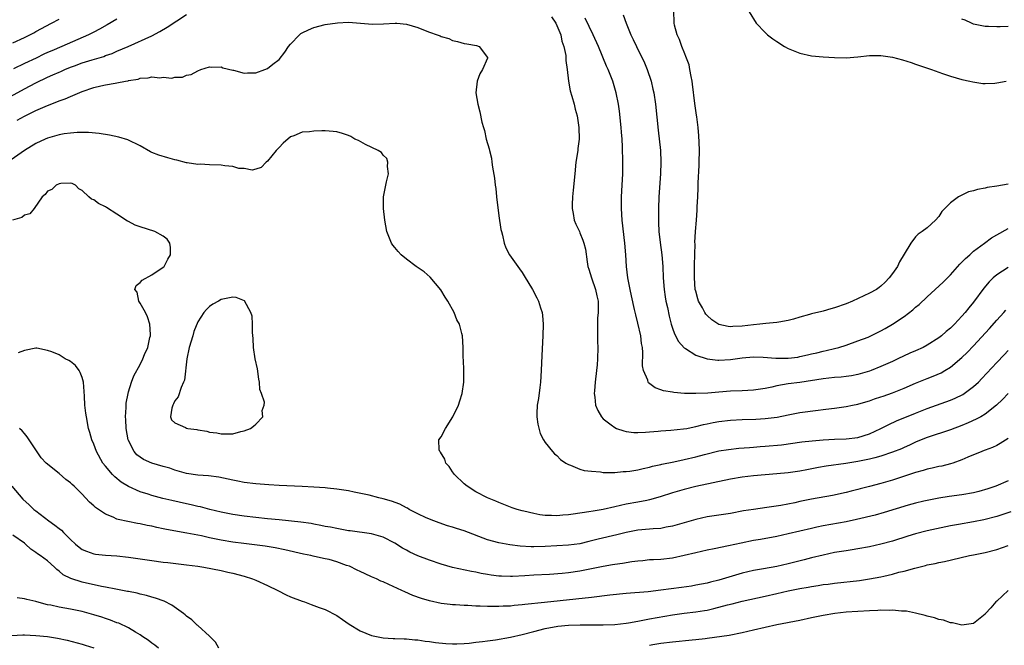
# Model space of a CAD drawing. Units: inches. Extents: x 2592000 to 2595000, y 1488000 to 1491000.
# Drawn here: x 2592428 to 2592598, y 1488400 to 1488508 of the extents above; entities that cross this region are included whole.
import ezdxf

# ---------------------------------------------------------------- set-up
doc = ezdxf.new("R2010")
doc.units = ezdxf.units.IN
doc.header["$MEASUREMENT"] = 0
doc.layers.add('LD25921488_2ft', color=204, linetype='Continuous')

msp = doc.modelspace()

# ---------------------------------------------------------------- linework, layer by layer
at = {"layer": 'LD25921488_2ft'}
for points, elevation in [([(2592425.97, 1488494.03), (2592429, 1488495.68), (2592431, 1488496.74), (2592433, 1488497.69), (2592433.93, 1488498.07), (2592435, 1488498.57), (2592435.31, 1488498.69), (2592435.98, 1488499), (2592437, 1488499.42), (2592437.66, 1488499.66), (2592439, 1488500.15), (2592440.69, 1488500.69), (2592442.71, 1488501.29), (2592443, 1488501.41), (2592444.2, 1488501.8), (2592445, 1488502.16), (2592446.96, 1488503), (2592451, 1488504.81), (2592452.43, 1488505.57), (2592453.68, 1488506.32), (2592457, 1488508.55)], 10950), ([(2592520.1, 1488508.1), (2592520.84, 1488507), (2592521.67, 1488505), (2592521.89, 1488503.89), (2592522.22, 1488503), (2592522.54, 1488501.46), (2592522.58, 1488501), (2592522.57, 1488500.57), (2592522.79, 1488499), (2592523.01, 1488497), (2592523.31, 1488495.31), (2592523.62, 1488494.38), (2592523.99, 1488493), (2592524.17, 1488492.17), (2592524.53, 1488491), (2592524.83, 1488489), (2592524.84, 1488487), (2592524.63, 1488485.37), (2592524.61, 1488485), (2592524.31, 1488483), (2592524.11, 1488481), (2592523.85, 1488478.15), (2592523.73, 1488477), (2592523.68, 1488475.68), (2592523.68, 1488475), (2592523.85, 1488474.15), (2592524.02, 1488473), (2592524.28, 1488472.28), (2592524.89, 1488471), (2592525, 1488470.8), (2592525.52, 1488469.52), (2592525.68, 1488469), (2592525.95, 1488467.95), (2592526.24, 1488465.76), (2592526.38, 1488465), (2592526.52, 1488464.52), (2592527.02, 1488463), (2592527.71, 1488461), (2592527.91, 1488459.91), (2592528.13, 1488459), (2592528.16, 1488457.84), (2592528.14, 1488457), (2592528.04, 1488456.04), (2592528.01, 1488455), (2592528.04, 1488453.96), (2592528, 1488453), (2592528.02, 1488452.02), (2592528.07, 1488451), (2592528.04, 1488449), (2592527.96, 1488447.96), (2592527.86, 1488447), (2592527.62, 1488445), (2592527.49, 1488443.49), (2592527.47, 1488443), (2592527.59, 1488442.41), (2592527.71, 1488441), (2592528.06, 1488440.06), (2592528.7, 1488439), (2592529, 1488438.67), (2592530.37, 1488437.63), (2592531, 1488437.13), (2592531.3, 1488437), (2592532.56, 1488436.56), (2592533, 1488436.47), (2592534.31, 1488436.31), (2592535, 1488436.3), (2592536.33, 1488436.33), (2592537, 1488436.4), (2592538.52, 1488436.52), (2592539, 1488436.58), (2592540.7, 1488436.7), (2592542.9, 1488436.9), (2592543.46, 1488437), (2592544.73, 1488437.27), (2592545, 1488437.3), (2592546.33, 1488437.67), (2592547, 1488437.78), (2592548, 1488438), (2592549, 1488438.16), (2592551, 1488438.39), (2592553, 1488438.51), (2592555.41, 1488438.59), (2592557, 1488438.68), (2592559.06, 1488438.94), (2592561, 1488439.35), (2592563, 1488439.73), (2592566.16, 1488440.16), (2592567, 1488440.25), (2592568.45, 1488440.45), (2592569, 1488440.51), (2592571, 1488440.77), (2592572.06, 1488441), (2592573, 1488441.18), (2592574.4, 1488441.6), (2592575, 1488441.76), (2592575.91, 1488442.09), (2592577, 1488442.44), (2592577.41, 1488442.59), (2592579, 1488443.14), (2592581, 1488443.93), (2592583, 1488444.79), (2592585, 1488445.62), (2592586, 1488446), (2592587.38, 1488446.62), (2592588.05, 1488447), (2592589, 1488447.57), (2592591, 1488449.23), (2592591.89, 1488450.11), (2592593, 1488451.25), (2592595.74, 1488454.26), (2592597, 1488455.7), (2592598.24, 1488457), (2592598.6, 1488457.41)], 10950), ([(2592599, 1488464.81), (2592597, 1488463.53), (2592596.37, 1488463), (2592595.68, 1488462.32), (2592594.78, 1488461.22), (2592593, 1488458.8), (2592592.19, 1488457.81), (2592591.56, 1488457), (2592591, 1488456.36), (2592589.69, 1488455), (2592589, 1488454.34), (2592588.26, 1488453.74), (2592587.47, 1488453), (2592587, 1488452.64), (2592585, 1488451.36), (2592584.3, 1488451), (2592583, 1488450.41), (2592582, 1488450), (2592579.94, 1488449), (2592579, 1488448.57), (2592577, 1488447.68), (2592575.29, 1488447), (2592575, 1488446.9), (2592573, 1488446.33), (2592571.9, 1488446.1), (2592571, 1488445.97), (2592570.13, 1488445.87), (2592569, 1488445.77), (2592567, 1488445.57), (2592563, 1488444.95), (2592561, 1488444.68), (2592559, 1488444.33), (2592558.13, 1488444.13), (2592557, 1488443.9), (2592555, 1488443.59), (2592553, 1488443.48), (2592551, 1488443.41), (2592549, 1488443.26), (2592547.08, 1488443.08), (2592545, 1488443), (2592543.05, 1488443.05), (2592541.2, 1488443.2), (2592541, 1488443.24), (2592539.46, 1488443.46), (2592539, 1488443.64), (2592537.98, 1488443.98), (2592536.86, 1488444.86), (2592536.77, 1488445), (2592536.7, 1488445.3), (2592535.99, 1488447), (2592535.83, 1488447.83), (2592535.87, 1488450.13), (2592535.78, 1488451), (2592535.65, 1488451.65), (2592535.49, 1488453), (2592535, 1488455.18), (2592534.63, 1488456.63), (2592534.44, 1488457.56), (2592533.91, 1488459.91), (2592533.65, 1488461), (2592533.57, 1488461.57), (2592533.26, 1488463), (2592533.03, 1488465), (2592532.9, 1488467), (2592532.74, 1488469), (2592532.29, 1488473), (2592532.17, 1488475), (2592532.2, 1488477), (2592532.31, 1488479), (2592532.38, 1488481), (2592532.4, 1488483), (2592532.36, 1488485.64), (2592532.28, 1488487), (2592532.18, 1488488.18), (2592532.13, 1488489), (2592531.82, 1488491.82), (2592531.65, 1488493), (2592531.27, 1488495), (2592530.65, 1488497), (2592530.44, 1488497.56), (2592529.86, 1488499), (2592529.59, 1488499.59), (2592528.19, 1488503), (2592527.29, 1488505), (2592525.89, 1488507.89)], 10948), ([(2592532.45, 1488508.45), (2592532.97, 1488507), (2592533.81, 1488505), (2592534.22, 1488504.22), (2592534.75, 1488503), (2592536.15, 1488500.15), (2592536.61, 1488499), (2592537.28, 1488497), (2592537.61, 1488495.61), (2592537.75, 1488495), (2592538.04, 1488493), (2592538.53, 1488488.53), (2592538.89, 1488485), (2592538.98, 1488483), (2592538.93, 1488481), (2592538.65, 1488477), (2592538.58, 1488475), (2592538.55, 1488473), (2592538.58, 1488472.58), (2592538.64, 1488471), (2592538.86, 1488469.14), (2592539.15, 1488467), (2592539.29, 1488465), (2592539.36, 1488463), (2592539.52, 1488461), (2592539.73, 1488459.73), (2592539.86, 1488459), (2592540.11, 1488457.89), (2592540.41, 1488456.41), (2592540.78, 1488455), (2592541, 1488454.29), (2592541.34, 1488453.34), (2592542.02, 1488452.02), (2592543, 1488450.9), (2592543.22, 1488450.78), (2592545, 1488449.67), (2592547, 1488449.03), (2592548.81, 1488448.81), (2592549, 1488448.81), (2592551, 1488448.92), (2592553, 1488449.21), (2592555, 1488449.38), (2592556.67, 1488449.33), (2592558.85, 1488449.15), (2592559, 1488449.13), (2592561, 1488449.11), (2592562.67, 1488449.33), (2592563, 1488449.39), (2592564.32, 1488449.69), (2592565, 1488449.88), (2592565.93, 1488450.07), (2592567, 1488450.36), (2592567.54, 1488450.46), (2592569, 1488450.81), (2592569.72, 1488451), (2592571, 1488451.4), (2592573, 1488452.1), (2592574.78, 1488452.78), (2592575.27, 1488453), (2592576.42, 1488453.58), (2592577, 1488453.84), (2592577.74, 1488454.26), (2592579, 1488455), (2592581, 1488456.35), (2592582.51, 1488457.49), (2592583, 1488457.93), (2592583.61, 1488458.39), (2592585, 1488459.75), (2592587.75, 1488462.25), (2592589, 1488463.53), (2592590.64, 1488465.36), (2592591.62, 1488466.38), (2592592.34, 1488467), (2592593, 1488467.61), (2592594.9, 1488469), (2592596.09, 1488469.91), (2592597, 1488470.43), (2592599, 1488471.53)], 10946), ([(2592599, 1488479.22), (2592597, 1488478.86), (2592595.38, 1488478.62), (2592595, 1488478.51), (2592593.71, 1488478.29), (2592593, 1488478.04), (2592592.14, 1488477.86), (2592590.4, 1488477), (2592589, 1488475.99), (2592587.52, 1488474.48), (2592587, 1488473.62), (2592586.43, 1488473), (2592585, 1488471.65), (2592584.14, 1488471), (2592583.45, 1488470.55), (2592583, 1488470.09), (2592582.19, 1488469), (2592581, 1488467.08), (2592580.23, 1488465.77), (2592579.85, 1488465), (2592579, 1488463.75), (2592578.45, 1488463), (2592577.72, 1488462.28), (2592577, 1488461.59), (2592576.67, 1488461.33), (2592576.21, 1488461), (2592575, 1488460.34), (2592572.1, 1488459), (2592571, 1488458.54), (2592569, 1488457.8), (2592568.36, 1488457.64), (2592567, 1488457.24), (2592566.79, 1488457.21), (2592565, 1488456.78), (2592564.66, 1488456.66), (2592563, 1488456.24), (2592561.87, 1488455.87), (2592561, 1488455.65), (2592559.36, 1488455.36), (2592559, 1488455.28), (2592557.13, 1488455.13), (2592556.06, 1488455), (2592555, 1488454.91), (2592553, 1488454.68), (2592551.39, 1488454.61), (2592551, 1488454.56), (2592550.59, 1488454.59), (2592549, 1488454.95), (2592547.78, 1488455.78), (2592547, 1488456.51), (2592546.76, 1488456.76), (2592546.6, 1488457), (2592546.15, 1488457.85), (2592545.5, 1488459), (2592545.38, 1488459.38), (2592545, 1488460.69), (2592544.93, 1488461), (2592544.79, 1488463), (2592544.79, 1488465.21), (2592544.88, 1488468.88), (2592544.87, 1488469.13), (2592544.97, 1488471), (2592545.14, 1488473), (2592545.27, 1488474.73), (2592545.27, 1488475.27), (2592545.34, 1488477), (2592545.43, 1488478.57), (2592545.41, 1488479.41), (2592545.58, 1488482.42), (2592545.58, 1488483), (2592545.63, 1488485), (2592545.57, 1488486.43), (2592545.55, 1488487.55), (2592545.41, 1488489), (2592545.18, 1488490.82), (2592545.15, 1488491.15), (2592544.87, 1488493.13), (2592544.46, 1488496.46), (2592544.37, 1488497), (2592544.19, 1488497.81), (2592544, 1488499), (2592543.84, 1488499.84), (2592543.4, 1488501), (2592543, 1488501.99), (2592542.73, 1488502.73), (2592542.59, 1488503), (2592542.21, 1488504.21), (2592541.79, 1488505), (2592541.31, 1488506.69), (2592541.26, 1488507), (2592541.28, 1488507.28), (2592541.19, 1488509)], 10944), ([(2592554.22, 1488509), (2592555.42, 1488507), (2592557, 1488505.39), (2592557.42, 1488505), (2592558.32, 1488504.32), (2592559, 1488503.84), (2592560.32, 1488503), (2592561, 1488502.62), (2592563, 1488501.82), (2592565, 1488501.39), (2592567, 1488501.2), (2592569, 1488501.09), (2592571, 1488501.02), (2592573, 1488501.18), (2592575, 1488501.41), (2592577, 1488501.44), (2592579, 1488501.14), (2592580.7, 1488500.7), (2592582.2, 1488500.2), (2592583, 1488499.92), (2592583.69, 1488499.69), (2592585.73, 1488499), (2592587, 1488498.54), (2592587.66, 1488498.34), (2592589, 1488497.88), (2592591, 1488497.31), (2592592.35, 1488497), (2592592.86, 1488496.86), (2592594.61, 1488496.61), (2592595, 1488496.6), (2592596.68, 1488496.68), (2592597, 1488496.72), (2592598.61, 1488497)], 10944), ([(2592427, 1488503.65), (2592429, 1488504.55), (2592429.92, 1488505), (2592430.64, 1488505.36), (2592431, 1488505.57), (2592433.72, 1488507), (2592435, 1488507.69)], 10946), ([(2592445, 1488507.7), (2592443.29, 1488506.71), (2592442, 1488506), (2592441, 1488505.46), (2592440.07, 1488505), (2592435.49, 1488503), (2592433.73, 1488502.27), (2592433, 1488501.95), (2592432.35, 1488501.65), (2592431.02, 1488501), (2592429, 1488500.04), (2592427.13, 1488499.13)], 10948), ([(2592427.75, 1488490.25), (2592429, 1488490.96), (2592431, 1488491.92), (2592433, 1488492.81), (2592434.59, 1488493.41), (2592435, 1488493.59), (2592436.05, 1488493.95), (2592437, 1488494.36), (2592439, 1488495.19), (2592441, 1488495.88), (2592442.19, 1488496.19), (2592443, 1488496.36), (2592444.67, 1488496.67), (2592445, 1488496.7), (2592446.47, 1488497), (2592446.93, 1488497.07), (2592447, 1488497.1), (2592448.64, 1488497.36), (2592449, 1488497.52), (2592450.42, 1488497.58), (2592451, 1488497.75), (2592452.4, 1488497.6), (2592453, 1488497.68), (2592454.46, 1488497.54), (2592455, 1488497.68), (2592456.31, 1488497.69), (2592457, 1488498.05), (2592457.83, 1488498.17), (2592459, 1488498.8), (2592459.48, 1488499), (2592461, 1488499.46), (2592461.4, 1488499.4), (2592463, 1488499.48), (2592463.31, 1488499.31), (2592465, 1488498.89), (2592465.12, 1488498.88), (2592467, 1488498.36), (2592467.55, 1488498.45), (2592469, 1488498.46), (2592470.54, 1488499), (2592471, 1488499.18), (2592471.91, 1488499.92), (2592473, 1488500.75), (2592474.01, 1488501.99), (2592474.64, 1488503), (2592475, 1488503.41), (2592476.54, 1488505), (2592476.79, 1488505.21), (2592477, 1488505.33), (2592478.11, 1488505.89), (2592479, 1488506.25), (2592481, 1488506.77), (2592483.09, 1488507.09), (2592485, 1488507.18), (2592487.08, 1488507), (2592489.13, 1488506.87), (2592491.08, 1488506.92), (2592493.05, 1488507.05), (2592493.33, 1488507), (2592495, 1488506.84), (2592497, 1488506.25), (2592498.24, 1488505.76), (2592499, 1488505.48), (2592500.3, 1488505), (2592500.82, 1488504.82), (2592501, 1488504.73), (2592502.35, 1488504.35), (2592503, 1488504.02), (2592503.86, 1488503.86), (2592505, 1488503.52), (2592505.46, 1488503.46), (2592507.15, 1488503.15), (2592507.57, 1488503), (2592509, 1488501.11), (2592509.04, 1488501), (2592508.15, 1488499), (2592507.72, 1488498.28), (2592507.24, 1488497), (2592507.02, 1488494.98), (2592507.36, 1488493), (2592507.7, 1488491.7), (2592508.07, 1488489.93), (2592508.32, 1488489), (2592508.49, 1488488.49), (2592508.8, 1488487), (2592509.29, 1488485.29), (2592509.34, 1488485), (2592509.71, 1488483.71), (2592509.79, 1488483), (2592509.87, 1488482.13), (2592510.26, 1488480.26), (2592510.35, 1488479), (2592510.44, 1488478.44), (2592510.59, 1488477), (2592511, 1488473.75), (2592511.35, 1488471.35), (2592511.43, 1488471), (2592511.6, 1488470.4), (2592511.89, 1488469), (2592512.17, 1488468.17), (2592512.82, 1488467), (2592514.55, 1488464.55), (2592515, 1488463.95), (2592515.37, 1488463.37), (2592516.78, 1488461), (2592517.56, 1488459.56), (2592517.84, 1488459), (2592518.19, 1488457.81), (2592518.46, 1488457), (2592518.51, 1488456.51), (2592518.63, 1488455), (2592518.58, 1488453), (2592518.4, 1488449.6), (2592518.32, 1488447), (2592518.17, 1488445), (2592518.04, 1488444.04), (2592517.83, 1488442.17), (2592517.63, 1488441), (2592517.55, 1488439.55), (2592517.57, 1488439), (2592517.71, 1488437.71), (2592518.12, 1488436.12), (2592518.72, 1488435), (2592519, 1488434.55), (2592520.24, 1488433), (2592520.59, 1488432.59), (2592521, 1488432.29), (2592521.62, 1488431.62), (2592522.53, 1488431), (2592523, 1488430.73), (2592523.37, 1488430.63), (2592525, 1488429.96), (2592525.74, 1488429.74), (2592527, 1488429.58), (2592528.54, 1488429.46), (2592529, 1488429.39), (2592529.35, 1488429.35), (2592531, 1488429.37), (2592532.48, 1488429.52), (2592533, 1488429.52), (2592533.59, 1488429.59), (2592535, 1488429.84), (2592535.93, 1488430.07), (2592537, 1488430.3), (2592537.54, 1488430.46), (2592539, 1488430.78), (2592539.17, 1488430.83), (2592541.24, 1488431.24), (2592543, 1488431.61), (2592545, 1488432.09), (2592546.51, 1488432.51), (2592549, 1488433.09), (2592550.66, 1488433.34), (2592552.45, 1488433.55), (2592554.29, 1488433.71), (2592555, 1488433.75), (2592556.14, 1488433.86), (2592557, 1488433.91), (2592559.82, 1488434.18), (2592563.35, 1488434.65), (2592565.14, 1488434.86), (2592567, 1488435.01), (2592569, 1488435.11), (2592571, 1488435.18), (2592573, 1488435.43), (2592575, 1488436.03), (2592577, 1488436.95), (2592578.34, 1488437.66), (2592579.71, 1488438.29), (2592583, 1488439.63), (2592585, 1488440.41), (2592589, 1488441.86), (2592589.81, 1488442.19), (2592591.15, 1488442.85), (2592593, 1488444.22), (2592593.83, 1488445), (2592594.41, 1488445.59), (2592597, 1488448.36), (2592598.3, 1488449.7), (2592599, 1488450.47)], 10952), ([(2592599, 1488506.45), (2592597.59, 1488506.41), (2592597, 1488506.37), (2592595.56, 1488506.44), (2592595, 1488506.44), (2592593, 1488506.85), (2592592.64, 1488507), (2592591.53, 1488507.53), (2592591, 1488507.73)], 10946), ([(2592599, 1488443.05), (2592597.99, 1488442.01), (2592596.98, 1488441.02), (2592595, 1488439.45), (2592594.24, 1488439), (2592593.44, 1488438.56), (2592592.05, 1488437.95), (2592591, 1488437.51), (2592589, 1488436.76), (2592585, 1488435.41), (2592583.95, 1488435), (2592583, 1488434.61), (2592581.91, 1488434.09), (2592581, 1488433.7), (2592580.53, 1488433.47), (2592579, 1488432.86), (2592577, 1488432.19), (2592575.93, 1488431.93), (2592575, 1488431.66), (2592573, 1488431.26), (2592570.95, 1488430.95), (2592567.51, 1488430.49), (2592566.21, 1488430.21), (2592564.17, 1488429.83), (2592563, 1488429.58), (2592561, 1488429.3), (2592559, 1488429.13), (2592556.99, 1488428.99), (2592555, 1488428.81), (2592553, 1488428.56), (2592551, 1488428.21), (2592545, 1488426.98), (2592543, 1488426.46), (2592541, 1488425.85), (2592538.86, 1488425.14), (2592537, 1488424.62), (2592536.55, 1488424.55), (2592535, 1488424.24), (2592533, 1488423.88), (2592531, 1488423.46), (2592529, 1488423), (2592527.29, 1488422.71), (2592526.56, 1488422.56), (2592523.81, 1488422.19), (2592523, 1488422.05), (2592522.02, 1488421.98), (2592521, 1488421.86), (2592520.08, 1488421.92), (2592519, 1488421.93), (2592518.04, 1488422.04), (2592517, 1488422.26), (2592515.3, 1488422.7), (2592515, 1488422.76), (2592514.13, 1488423), (2592513.27, 1488423.27), (2592511.83, 1488423.83), (2592511, 1488424.18), (2592510.44, 1488424.44), (2592509, 1488425), (2592507, 1488426.03), (2592505.51, 1488427), (2592505, 1488427.42), (2592503.34, 1488429), (2592503, 1488429.51), (2592502.38, 1488430.38), (2592501.82, 1488431), (2592501.67, 1488431.67), (2592500.9, 1488432.9), (2592500.78, 1488433), (2592500.7, 1488433.3), (2592500.61, 1488435), (2592501, 1488435.56), (2592501.74, 1488437), (2592503.03, 1488438.97), (2592504.01, 1488441), (2592504.27, 1488441.73), (2592504.67, 1488443), (2592504.94, 1488445), (2592504.91, 1488447), (2592504.86, 1488448.86), (2592504.83, 1488449.17), (2592504.81, 1488451), (2592504.69, 1488453), (2592504.6, 1488453.4), (2592504.16, 1488455), (2592503.75, 1488455.75), (2592503.26, 1488457), (2592502.15, 1488459), (2592501.7, 1488459.7), (2592500.94, 1488460.94), (2592499.13, 1488463.13), (2592498.06, 1488464.06), (2592496.72, 1488465), (2592495, 1488466.26), (2592494.13, 1488467), (2592493.58, 1488467.58), (2592493, 1488468.24), (2592492.68, 1488468.68), (2592492.46, 1488469), (2592492.1, 1488469.89), (2592491.64, 1488471), (2592491.27, 1488473), (2592491.07, 1488475), (2592491.07, 1488477), (2592491.43, 1488479), (2592491.58, 1488479.58), (2592491.89, 1488481), (2592491.74, 1488482.26), (2592491.81, 1488483), (2592491.61, 1488483.61), (2592491, 1488484.21), (2592490.68, 1488484.68), (2592490.14, 1488485), (2592487.97, 1488486.03), (2592486.72, 1488486.72), (2592486.12, 1488487), (2592485.42, 1488487.42), (2592485, 1488487.6), (2592483.98, 1488487.98), (2592483, 1488488.25), (2592482.33, 1488488.33), (2592481, 1488488.42), (2592480.42, 1488488.42), (2592479, 1488488.37), (2592478.26, 1488488.26), (2592477, 1488488.16), (2592475.56, 1488487.56), (2592475, 1488487.38), (2592473.73, 1488486.27), (2592473, 1488485.55), (2592472.52, 1488485), (2592471, 1488483.17), (2592470.78, 1488483), (2592469.9, 1488482.1), (2592469, 1488481.8), (2592468.36, 1488481.64), (2592467, 1488481.89), (2592466.08, 1488481.92), (2592465, 1488482.25), (2592463.66, 1488482.34), (2592463, 1488482.47), (2592461, 1488482.54), (2592459.37, 1488482.63), (2592459, 1488482.59), (2592457.13, 1488482.87), (2592457, 1488482.87), (2592455.34, 1488483.34), (2592455, 1488483.42), (2592453.77, 1488483.77), (2592452.21, 1488484.21), (2592451, 1488484.7), (2592450.78, 1488484.78), (2592449, 1488485.8), (2592446.87, 1488486.87), (2592445.34, 1488487.34), (2592443.69, 1488487.69), (2592441.95, 1488487.95), (2592440.11, 1488488.11), (2592438.12, 1488488.12), (2592437, 1488488.02), (2592435.9, 1488487.9), (2592435, 1488487.74), (2592433, 1488487.17), (2592432.6, 1488487), (2592431, 1488486.22), (2592429, 1488485.03), (2592426.16, 1488483)], 10954), ([(2592599, 1488435.22), (2592597.61, 1488434.39), (2592597, 1488434.05), (2592596.3, 1488433.7), (2592595, 1488433.22), (2592594.85, 1488433.15), (2592594.42, 1488433), (2592592.04, 1488432.04), (2592591, 1488431.55), (2592589.4, 1488431), (2592589, 1488430.88), (2592587.51, 1488430.49), (2592587, 1488430.42), (2592585.88, 1488430.12), (2592585, 1488429.95), (2592584.29, 1488429.71), (2592583, 1488429.36), (2592579, 1488428.06), (2592577, 1488427.47), (2592575, 1488426.94), (2592573.44, 1488426.56), (2592573, 1488426.43), (2592571.84, 1488426.16), (2592571, 1488425.93), (2592568.61, 1488425.39), (2592565, 1488424.74), (2592563, 1488424.34), (2592562.15, 1488424.15), (2592559.68, 1488423.68), (2592557.31, 1488423.31), (2592555.01, 1488422.99), (2592553.28, 1488422.72), (2592551, 1488422.31), (2592547, 1488421.7), (2592545, 1488421.26), (2592541, 1488420.07), (2592539.9, 1488419.9), (2592539, 1488419.7), (2592537.63, 1488419.63), (2592537, 1488419.56), (2592535, 1488419.38), (2592533, 1488419.01), (2592531.39, 1488418.61), (2592528.13, 1488417.87), (2592527, 1488417.56), (2592526.54, 1488417.46), (2592525, 1488417.07), (2592523, 1488416.81), (2592519, 1488416.6), (2592517, 1488416.54), (2592516.54, 1488416.54), (2592514.65, 1488416.65), (2592512.88, 1488416.88), (2592511, 1488417.21), (2592509, 1488417.76), (2592505, 1488419.31), (2592503.68, 1488419.68), (2592503, 1488419.91), (2592502.13, 1488420.13), (2592500.65, 1488420.65), (2592499.73, 1488421), (2592498.44, 1488421.56), (2592497, 1488422.24), (2592495.5, 1488423), (2592495.18, 1488423.18), (2592495, 1488423.26), (2592493.87, 1488423.87), (2592492.41, 1488424.41), (2592491, 1488424.82), (2592490.23, 1488425), (2592488.56, 1488425.44), (2592486, 1488426), (2592485, 1488426.19), (2592483, 1488426.49), (2592481.35, 1488426.65), (2592481, 1488426.7), (2592479, 1488426.86), (2592477, 1488426.97), (2592473, 1488427.12), (2592471.24, 1488427.24), (2592469, 1488427.43), (2592467, 1488427.65), (2592465.89, 1488427.89), (2592465, 1488428.04), (2592464.24, 1488428.24), (2592462.58, 1488428.58), (2592460.81, 1488428.81), (2592459, 1488428.92), (2592457, 1488429.2), (2592455, 1488429.79), (2592454.12, 1488430.12), (2592453, 1488430.43), (2592451, 1488431.01), (2592449.61, 1488431.61), (2592449, 1488432.01), (2592448.45, 1488432.45), (2592447.99, 1488433), (2592447, 1488434.88), (2592446.95, 1488435), (2592446.57, 1488437), (2592446.53, 1488438.53), (2592446.48, 1488439), (2592446.6, 1488440.6), (2592446.6, 1488441), (2592446.62, 1488441.38), (2592446.92, 1488443), (2592447, 1488443.32), (2592447.51, 1488445), (2592447.92, 1488446.08), (2592449, 1488448.06), (2592449.45, 1488449), (2592449.75, 1488449.75), (2592450.31, 1488451), (2592450.69, 1488452.69), (2592450.79, 1488453), (2592450.78, 1488453.22), (2592450.67, 1488455), (2592450.28, 1488456.28), (2592449.94, 1488457), (2592449, 1488458.66), (2592448.76, 1488459), (2592448.51, 1488460.51), (2592448.09, 1488461), (2592448.34, 1488461.66), (2592449, 1488462.2), (2592449.38, 1488462.62), (2592451, 1488463.56), (2592453, 1488464.87), (2592453.14, 1488465), (2592453.77, 1488466.23), (2592454.25, 1488467), (2592454.26, 1488468.26), (2592454.16, 1488469), (2592453.67, 1488469.67), (2592453, 1488470.19), (2592451.56, 1488471), (2592449, 1488471.81), (2592448.12, 1488472.12), (2592447, 1488472.75), (2592446.81, 1488472.81), (2592445, 1488474.02), (2592443.17, 1488475.17), (2592443, 1488475.31), (2592441.84, 1488475.84), (2592441, 1488476.5), (2592440.62, 1488476.62), (2592440.17, 1488477), (2592439, 1488478.1), (2592438.42, 1488478.42), (2592437.84, 1488479), (2592437.29, 1488479.29), (2592437, 1488479.4), (2592435.3, 1488479.3), (2592435, 1488479.23), (2592434.49, 1488479), (2592433.73, 1488478.27), (2592433, 1488478), (2592432.58, 1488477.42), (2592432.09, 1488477), (2592430.68, 1488475), (2592429.92, 1488474.08), (2592429, 1488473.82), (2592428.55, 1488473.45), (2592426.97, 1488472.97)], 10956), ([(2592599, 1488427.93), (2592596.84, 1488427), (2592595.47, 1488426.53), (2592593.91, 1488426.09), (2592593, 1488425.88), (2592591, 1488425.51), (2592588.8, 1488425.2), (2592587, 1488424.93), (2592585, 1488424.55), (2592584.41, 1488424.41), (2592583, 1488424.07), (2592581.71, 1488423.71), (2592577.55, 1488422.45), (2592575.99, 1488422.01), (2592572.78, 1488421.22), (2592571, 1488420.85), (2592567, 1488420.14), (2592565.9, 1488419.9), (2592565, 1488419.72), (2592561, 1488418.78), (2592559, 1488418.33), (2592556.18, 1488417.82), (2592555, 1488417.62), (2592552.83, 1488417.17), (2592550.68, 1488416.68), (2592548.17, 1488416.17), (2592547, 1488415.96), (2592545, 1488415.51), (2592543, 1488415), (2592541, 1488414.57), (2592539, 1488414.35), (2592537.7, 1488414.3), (2592537, 1488414.25), (2592535.87, 1488414.13), (2592535, 1488414.07), (2592533.95, 1488413.95), (2592532.34, 1488413.66), (2592531, 1488413.48), (2592530.6, 1488413.4), (2592529, 1488413.14), (2592525, 1488412.33), (2592523, 1488412.04), (2592521.92, 1488411.92), (2592519.76, 1488411.76), (2592517, 1488411.62), (2592515.49, 1488411.49), (2592513.37, 1488411.37), (2592513, 1488411.37), (2592511.44, 1488411.44), (2592511, 1488411.47), (2592509.64, 1488411.64), (2592509, 1488411.77), (2592507.93, 1488411.93), (2592507, 1488412.15), (2592506.26, 1488412.26), (2592502.97, 1488412.97), (2592501, 1488413.54), (2592499, 1488414.21), (2592497, 1488414.98), (2592495.61, 1488415.61), (2592495, 1488415.95), (2592494.31, 1488416.31), (2592493, 1488417.18), (2592491, 1488418.2), (2592489, 1488418.75), (2592485.29, 1488419.29), (2592485, 1488419.31), (2592483.59, 1488419.59), (2592483, 1488419.67), (2592481.92, 1488419.92), (2592481, 1488420.06), (2592480.24, 1488420.24), (2592479, 1488420.44), (2592478.53, 1488420.53), (2592476.77, 1488420.77), (2592473, 1488421.19), (2592471, 1488421.39), (2592469, 1488421.58), (2592467, 1488421.8), (2592465, 1488422.11), (2592463, 1488422.52), (2592461.02, 1488423), (2592459.43, 1488423.43), (2592459, 1488423.51), (2592457.81, 1488423.81), (2592457, 1488423.96), (2592454.51, 1488424.51), (2592452.9, 1488424.9), (2592451, 1488425.42), (2592450.37, 1488425.63), (2592449, 1488426.05), (2592447, 1488426.94), (2592445.72, 1488427.72), (2592444.61, 1488428.61), (2592444.22, 1488429), (2592443, 1488430.47), (2592442.58, 1488431), (2592441.44, 1488433), (2592441, 1488434.25), (2592440.67, 1488435), (2592440.29, 1488436.29), (2592440.11, 1488437), (2592439.72, 1488439), (2592439.63, 1488439.63), (2592439.47, 1488441), (2592439.42, 1488442.58), (2592439.24, 1488445), (2592439, 1488445.79), (2592438.66, 1488446.66), (2592438.46, 1488447), (2592437.86, 1488447.86), (2592437, 1488448.54), (2592436.71, 1488448.71), (2592436.08, 1488449), (2592435, 1488449.69), (2592433.77, 1488450.23), (2592433, 1488450.46), (2592431.14, 1488450.86), (2592431, 1488450.86), (2592429, 1488450.46), (2592427.94, 1488450.06)], 10958), ([(2592599.44, 1488422.56), (2592597, 1488421.76), (2592594.8, 1488421.2), (2592593, 1488420.84), (2592590.39, 1488420.39), (2592589, 1488420.14), (2592585, 1488419.3), (2592583, 1488418.8), (2592581.63, 1488418.37), (2592579, 1488417.52), (2592577, 1488416.99), (2592575, 1488416.55), (2592573, 1488416.17), (2592572.02, 1488416.02), (2592571, 1488415.84), (2592569, 1488415.52), (2592567, 1488415.11), (2592565, 1488414.62), (2592563.72, 1488414.28), (2592561, 1488413.6), (2592559, 1488413.13), (2592556.7, 1488412.7), (2592555, 1488412.42), (2592553, 1488411.98), (2592549, 1488410.77), (2592547.57, 1488410.43), (2592547, 1488410.27), (2592545, 1488409.88), (2592544.26, 1488409.74), (2592542.52, 1488409.48), (2592539, 1488409.02), (2592536.77, 1488408.77), (2592533, 1488408.48), (2592530.15, 1488408.15), (2592527, 1488407.76), (2592518.88, 1488406.88), (2592515.45, 1488406.55), (2592515, 1488406.48), (2592513.61, 1488406.39), (2592513, 1488406.3), (2592511.74, 1488406.26), (2592511, 1488406.21), (2592510.19, 1488406.19), (2592509, 1488406.2), (2592507.74, 1488406.26), (2592507, 1488406.26), (2592505.63, 1488406.37), (2592505, 1488406.37), (2592503.5, 1488406.5), (2592503, 1488406.51), (2592502.56, 1488406.56), (2592501, 1488406.76), (2592499, 1488407.21), (2592497.62, 1488407.62), (2592496.14, 1488408.14), (2592494.73, 1488408.73), (2592494.21, 1488409), (2592491.98, 1488410.02), (2592491, 1488410.46), (2592490.62, 1488410.62), (2592489.82, 1488411), (2592489, 1488411.34), (2592487.88, 1488411.88), (2592487, 1488412.25), (2592486.51, 1488412.51), (2592485.16, 1488413.16), (2592484.68, 1488413.31), (2592483, 1488413.95), (2592481.69, 1488414.31), (2592481, 1488414.47), (2592479.12, 1488414.88), (2592478.91, 1488414.91), (2592478.52, 1488415), (2592477.25, 1488415.25), (2592474.02, 1488416.02), (2592472.36, 1488416.36), (2592470.63, 1488416.63), (2592466.92, 1488417.08), (2592465, 1488417.36), (2592463, 1488417.7), (2592461, 1488418.09), (2592459.6, 1488418.4), (2592457.1, 1488418.9), (2592453.54, 1488419.54), (2592453, 1488419.66), (2592451.88, 1488419.88), (2592451, 1488420.08), (2592450.22, 1488420.22), (2592449, 1488420.48), (2592448.55, 1488420.55), (2592445.23, 1488421.23), (2592445, 1488421.32), (2592444.37, 1488421.63), (2592443, 1488422.15), (2592441.31, 1488423.31), (2592441, 1488423.62), (2592440.27, 1488424.27), (2592439.59, 1488425), (2592439, 1488425.6), (2592437.59, 1488427), (2592437.28, 1488427.28), (2592437, 1488427.56), (2592436.19, 1488428.19), (2592435, 1488429.2), (2592433.95, 1488430.05), (2592433, 1488430.79), (2592432.78, 1488431), (2592431.93, 1488431.93), (2592429.51, 1488435.51), (2592429, 1488436.09), (2592428.6, 1488436.6), (2592428.19, 1488437)], 10960), ([(2592426.82, 1488427), (2592428.76, 1488424.76), (2592429.81, 1488423.81), (2592430.66, 1488423), (2592431, 1488422.73), (2592433.25, 1488421), (2592434.29, 1488420.29), (2592435, 1488419.7), (2592435.4, 1488419.4), (2592435.78, 1488419), (2592437, 1488417.8), (2592437.86, 1488417), (2592438.47, 1488416.47), (2592439, 1488416.09), (2592439.75, 1488415.75), (2592441, 1488415.32), (2592441.27, 1488415.27), (2592443, 1488415.08), (2592445, 1488414.95), (2592447, 1488414.75), (2592449, 1488414.48), (2592451, 1488414.17), (2592453, 1488413.89), (2592453.81, 1488413.81), (2592457, 1488413.44), (2592459, 1488413.16), (2592460.02, 1488413), (2592463, 1488412.42), (2592464.15, 1488412.15), (2592465, 1488411.97), (2592467, 1488411.44), (2592468.41, 1488411), (2592469, 1488410.75), (2592471, 1488409.84), (2592472.78, 1488409), (2592474.24, 1488408.24), (2592475, 1488407.9), (2592477, 1488407.12), (2592477.4, 1488407), (2592478.58, 1488406.58), (2592479.94, 1488406.06), (2592481, 1488405.7), (2592483, 1488404.63), (2592483.96, 1488403.96), (2592485.15, 1488403.15), (2592487, 1488402), (2592489, 1488401.19), (2592491, 1488400.81), (2592492.7, 1488400.7), (2592493, 1488400.7), (2592494.61, 1488400.61), (2592495, 1488400.63), (2592496.44, 1488400.44), (2592497, 1488400.43), (2592498.24, 1488400.24), (2592499, 1488400.16), (2592500.01, 1488400.01), (2592501.81, 1488399.81), (2592503, 1488399.76), (2592503.75, 1488399.75), (2592505, 1488399.82), (2592505.88, 1488399.88), (2592507, 1488400.03), (2592508.14, 1488400.14), (2592509, 1488400.28), (2592510.43, 1488400.44), (2592513, 1488400.9), (2592515, 1488401.4), (2592517, 1488401.92), (2592519, 1488402.4), (2592521.19, 1488402.81), (2592523.01, 1488403.01), (2592525.06, 1488403.06), (2592529, 1488403.04), (2592531, 1488403.1), (2592533, 1488403.33), (2592533.39, 1488403.39), (2592535, 1488403.7), (2592535.84, 1488403.84), (2592537, 1488404.08), (2592541, 1488404.79), (2592543, 1488405.05), (2592545, 1488405.27), (2592546.49, 1488405.51), (2592547, 1488405.6), (2592548.15, 1488405.85), (2592550.49, 1488406.49), (2592551.32, 1488406.68), (2592553, 1488407.11), (2592557, 1488407.99), (2592559, 1488408.45), (2592561, 1488408.94), (2592563, 1488409.34), (2592564.43, 1488409.57), (2592565, 1488409.69), (2592566.15, 1488409.85), (2592567, 1488410), (2592567.9, 1488410.1), (2592569, 1488410.26), (2592573.27, 1488410.73), (2592575.01, 1488410.99), (2592577, 1488411.36), (2592577.48, 1488411.48), (2592579, 1488411.81), (2592580.12, 1488412.12), (2592581, 1488412.33), (2592582.86, 1488412.86), (2592584.7, 1488413.3), (2592585, 1488413.39), (2592586.35, 1488413.65), (2592587, 1488413.83), (2592587.99, 1488414.01), (2592590.63, 1488414.63), (2592592.31, 1488415), (2592593, 1488415.13), (2592595, 1488415.55), (2592597, 1488416.07), (2592599, 1488416.75)], 10962), ([(2592462.62, 1488399), (2592462.04, 1488400.04), (2592461, 1488401.07), (2592459, 1488402.91), (2592458.88, 1488403), (2592457.91, 1488403.91), (2592457, 1488404.56), (2592456.77, 1488404.77), (2592456.47, 1488405), (2592454.46, 1488406.46), (2592453.13, 1488407.13), (2592451.66, 1488407.66), (2592451, 1488407.82), (2592450.11, 1488408.11), (2592449, 1488408.34), (2592448.49, 1488408.49), (2592447, 1488408.78), (2592446.83, 1488408.83), (2592444.8, 1488409.2), (2592443, 1488409.56), (2592442.32, 1488409.68), (2592439, 1488410.43), (2592437.05, 1488411.05), (2592435.71, 1488411.71), (2592435, 1488412.33), (2592434.61, 1488412.61), (2592434.21, 1488413), (2592433, 1488414.12), (2592431.76, 1488415), (2592431.3, 1488415.3), (2592431, 1488415.56), (2592430.11, 1488416.11), (2592429.22, 1488417), (2592429, 1488417.18), (2592427, 1488418.57)], 10964), ([(2592452.2, 1488399), (2592451.53, 1488399.53), (2592451, 1488399.9), (2592450.39, 1488400.39), (2592449.47, 1488401), (2592449, 1488401.34), (2592448.22, 1488401.78), (2592447, 1488402.52), (2592445.31, 1488403.31), (2592445, 1488403.41), (2592443.87, 1488403.87), (2592443, 1488404.14), (2592442.37, 1488404.37), (2592441, 1488404.8), (2592439, 1488405.36), (2592437, 1488405.78), (2592435, 1488406.11), (2592433.56, 1488406.44), (2592433, 1488406.53), (2592431.16, 1488407), (2592431, 1488407.05), (2592429.42, 1488407.42), (2592429, 1488407.56), (2592427.74, 1488407.74)], 10966), ([(2592599.01, 1488409), (2592597, 1488407.13), (2592596.84, 1488407), (2592596, 1488406), (2592595.09, 1488405), (2592595, 1488404.88), (2592593, 1488403.26), (2592591, 1488402.99), (2592589.38, 1488403.38), (2592589, 1488403.37), (2592587.83, 1488403.83), (2592587, 1488403.94), (2592586.25, 1488404.25), (2592585, 1488404.53), (2592584.67, 1488404.67), (2592583, 1488405.06), (2592581.41, 1488405.41), (2592581, 1488405.43), (2592580.58, 1488405.42), (2592579, 1488405.57), (2592578.46, 1488405.54), (2592577, 1488405.56), (2592576.47, 1488405.53), (2592575, 1488405.48), (2592573, 1488405.37), (2592571, 1488405.22), (2592569.04, 1488405), (2592567, 1488404.65), (2592565, 1488404.25), (2592563, 1488403.82), (2592559.02, 1488403.02), (2592557, 1488402.58), (2592555, 1488402.1), (2592553, 1488401.64), (2592550.78, 1488401.22), (2592547, 1488400.67), (2592546.64, 1488400.64), (2592545, 1488400.44), (2592544.39, 1488400.39), (2592541, 1488400.06), (2592539, 1488399.81), (2592537.59, 1488399.59), (2592537, 1488399.47)], 10964), ([(2592426.8, 1488401.2), (2592428.71, 1488401.29), (2592429, 1488401.29), (2592431, 1488401.22), (2592433, 1488401.01), (2592434.73, 1488400.73), (2592436.38, 1488400.38), (2592439, 1488399.68), (2592439.52, 1488399.52), (2592441, 1488399.09)], 10968)]:
    msp.add_lwpolyline(points, dxfattribs=dict(at, elevation=elevation))
at = {"layer": 'LD25921488_2ft', "elevation": 10954}
msp.add_lwpolyline([(2592467.03, 1488459.03), (2592465.59, 1488459.59), (2592465, 1488459.65), (2592463.32, 1488459.32), (2592463, 1488459.24), (2592462.54, 1488459), (2592461.56, 1488458.44), (2592461, 1488458.05), (2592460.45, 1488457.55), (2592460.04, 1488457), (2592459, 1488455.41), (2592458.29, 1488453.71), (2592458.1, 1488453), (2592457.49, 1488451), (2592457.07, 1488449), (2592456.65, 1488445.35), (2592456.51, 1488445), (2592456.07, 1488444.07), (2592455.58, 1488442.42), (2592455, 1488441.73), (2592454.78, 1488441.22), (2592454.65, 1488441), (2592454.49, 1488440.49), (2592454.26, 1488439), (2592454.45, 1488438.45), (2592455, 1488437.95), (2592456.87, 1488437.13), (2592457, 1488437.06), (2592457.23, 1488437), (2592458.79, 1488436.79), (2592459, 1488436.73), (2592460.54, 1488436.54), (2592461, 1488436.36), (2592462.24, 1488436.24), (2592463, 1488436.03), (2592464.06, 1488436.06), (2592465, 1488436.05), (2592466.43, 1488436.43), (2592467, 1488436.56), (2592468.1, 1488437), (2592468.62, 1488437.38), (2592469, 1488437.75), (2592470.18, 1488439), (2592470.1, 1488440.1), (2592470.43, 1488441), (2592470.49, 1488441.51), (2592470, 1488443), (2592469.71, 1488443.71), (2592469.63, 1488445), (2592469.51, 1488445.51), (2592469.26, 1488447.26), (2592468.89, 1488449), (2592468.58, 1488451), (2592468.54, 1488452.54), (2592468.42, 1488453.58), (2592468.44, 1488455), (2592468.36, 1488456.36), (2592468.14, 1488457)], close=True, dxfattribs=at)

doc.saveas('drawing.dxf')
